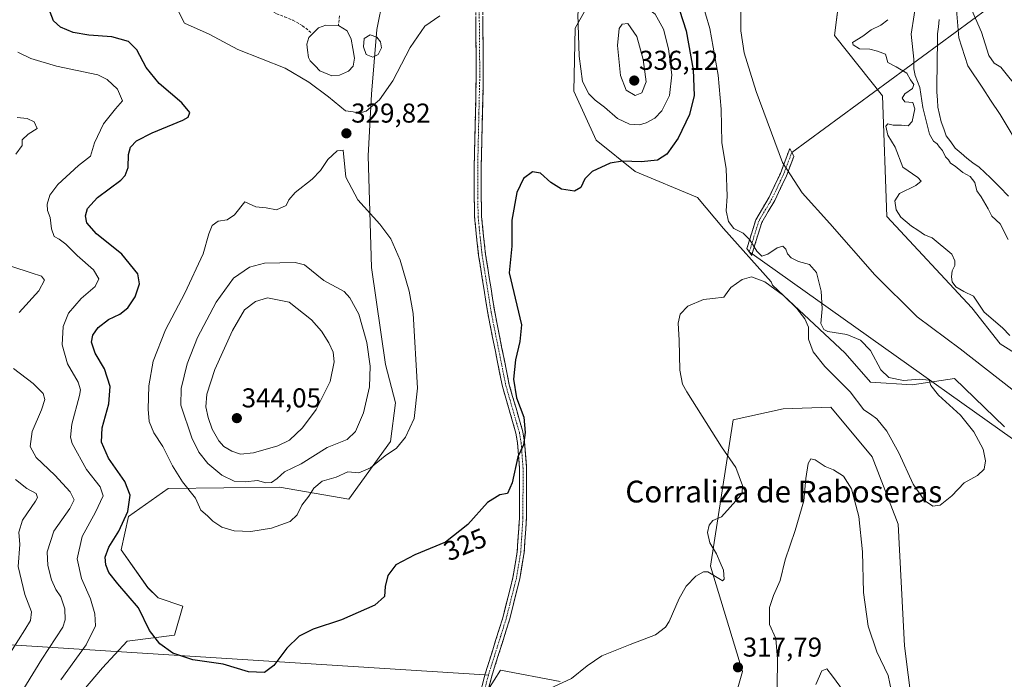
# Model space of a CAD drawing. Units: metres. Extents: x 625870 to 629361, y 4653218 to 4655593.
# Drawn here: x 628403 to 628765, y 4654201 to 4654443 of the extents above; entities that cross this region are included whole.
import ezdxf
from ezdxf.enums import TextEntityAlignment as Align

# ---------------------------------------------------------------- set-up
doc = ezdxf.new("R2010")
doc.units = ezdxf.units.M
doc.header["$MEASUREMENT"] = 0
doc.linetypes.add('TRAZO_Y_PUNTO', pattern=[1, 0.5, -0.25, 0, -0.25])
doc.linetypes.add('TRAZOSX2', pattern=[1.5, 1, -0.5])
for name, color, linetype, lineweight in [('Camino', 19, 'TRAZOSX2', 0), ('Camino Cxs', 19, 'Continuous', 0), ('Camino eje', 19, 'TRAZO_Y_PUNTO', 0), ('Carátula', 7, 'Continuous', 5), ('Corriente artificial lineal', 5, 'TRAZOSX2', 13), ('Corriente natural lineal', 142, 'Continuous', 13), ('Cultivos herbáceos CxS', 92, 'Continuous', 0), ('Curva de nivel maestra', 36, 'Continuous', 30), ('Curva de nivel normal', 36, 'Continuous', 0), ('Estanque', 2, 'Continuous', 0), ('Estanque Cxs', 2, 'Continuous', 0), ('Layer 0', 7, 'Continuous', 0), ('Matorral CxS', 135, 'Continuous', 0), ('Punto de cota en terreno', 7, 'Continuous', 0), ('Rótulo de curva de nivel directora', 19, 'Continuous', 0), ('Rótulo de punto de cota en terreno', 19, 'Continuous', 0), ('Texto cartográfico', 19, 'Continuous', 0)]:
    doc.layers.add(name, color=color, linetype=linetype, lineweight=lineweight)
doc.styles.add('Arial', font='txt', dxfattribs={"height": 0.2})

# ---------------------------------------------------------------- blocks, each defined once
blk = doc.blocks.new('*U152')
at = {"layer": 'Matorral CxS', "color": 135, "linetype": 'Continuous', "lineweight": 0}
for points in [[(628704.6305, 4654454.0255, 311.0478), (628702.6017, 4654437.6071, 311.0643), (628720.1765, 4654415.4307, 311.0606), (628721.7597, 4654371.0541, 311.0747), (628753.0827, 4654337.5167, 310.1602), (628763.4169, 4654324.3185, 311.1348), (628777.8735, 4654315.2705, 309.6898)], [(628572.9073, 4654193.4409, 320.2582), (628579.8101, 4654204.4695, 320.8017), (628601.8091, 4654200.2625, 319.7294)], [(628664.2263, 4654188.0787, 316.7078), (628668.7713, 4654203.9839, 317.6209), (628656.9863, 4654242.6675, 320.0658), (628665.2999, 4654296.3491, 318.2805), (628683.7037, 4654300.4043, 316.1585), (628701.2269, 4654301.0865, 318.509), (628716.3709, 4654282.7455, 318.9467), (628725.9351, 4654258.0257, 318.5364), (628728.3259, 4654213.3707, 317.0892), (628732.3113, 4654181.4741, 315.7652)], [(628765.0837, 4654293.8615, 318.6763), (628746.6509, 4654311.6305, 318.7024), (628731.0539, 4654309.2001, 320.2835), (628715.8257, 4654310.2017, 320.5878), (628706.4907, 4654320.9199, 321.1654), (628683.8841, 4654342.0563, 319.9996), (628679.7987, 4654345.8763, 320.0004), (628679.3619, 4654347.0897, 320.0671), (628661.8173, 4654366.6165, 320.6288), (628652.2597, 4654378.0855, 321.389), (628629.3213, 4654387.6439, 323.6252), (628614.9851, 4654399.1133, 326.3488), (628606.7597, 4654417.1111, 329.1885), (628607.3391, 4654440.2103, 330.4099), (628616.8965, 4654457.4133, 330.3215)], [(628536.8147, 4654451.3509, 331.4431), (628534.3839, 4654439.7181, 330.964), (628532.4199, 4654416.0439, 330.0211), (628531.1909, 4654393.3977, 329.3207), (628532.4201, 4654352.3735, 331.7284), (628537.5713, 4654316.7681, 331.783), (628541.2449, 4654302.6133, 331.1411), (628539.4603, 4654288.4149, 329.9507), (628524.0921, 4654267.2649, 327.6095), (628498.7253, 4654271.6759, 332.3965), (628457.7493, 4654271.1441, 328.6493), (628443.2043, 4654260.8791, 325.9253), (628440.5435, 4654248.6333, 326.2747), (628450.2773, 4654234.7351, 326.0715), (628454.0561, 4654230.9551, 326.1436), (628463.1255, 4654227.9309, 326.5123), (628460.1023, 4654217.3451, 325.7512), (628442.6725, 4654215.0899, 324.5431), (628433.6495, 4654205.2495, 324.282), (628424.5807, 4654194.6641, 324.2216)]]:
    blk.add_polyline3d(points, dxfattribs=at)
blk = doc.blocks.new('*U209')
at = {"layer": 'Curva de nivel normal', "color": 36, "linetype": 'Continuous', "lineweight": 0}
for points in [[(628402.34, 4654407.46, 315), (628405.92, 4654407.04, 315), (628408.52, 4654405.79, 315), (628409.66, 4654403.38, 315), (628406.34, 4654401.3, 315), (628404.08, 4654399.24, 315), (628404.08, 4654397.14, 315), (628401.86, 4654393.96, 315)], [(628400.34, 4654352.74, 315), (628407.38, 4654350.33, 315), (628411.26, 4654349.18, 315), (628412.29, 4654347.7, 315), (628410.23, 4654343.78, 315), (628403, 4654335.81, 315)], [(628400.94, 4654315.29, 315), (628408.2, 4654309.72, 315), (628411.82, 4654306, 315), (628412.44, 4654303.88, 315), (628411.21, 4654300.09, 315), (628407.85, 4654292.07, 315), (628407.06, 4654286.56, 315), (628409.26, 4654282.52, 315), (628416.18, 4654276.1, 315), (628421.75, 4654269.98, 315), (628423.26, 4654267.04, 315), (628421.58, 4654263.84, 315), (628415.72, 4654255.54, 315), (628413.3, 4654247.87, 315), (628413.54, 4654242.87, 315), (628414.94, 4654237.65, 315), (628416.52, 4654234.09, 315), (628418.28, 4654231.34, 315), (628419.76, 4654226.96, 315), (628419.91, 4654222.89, 315), (628419.01, 4654220.2, 315), (628411.3, 4654208.43, 315), (628402.47, 4654193.94, 315)], [(628681.53, 4654198.28, 315), (628681.64, 4654208.48, 315), (628680.97, 4654216.02, 315), (628678.7, 4654221.2, 315), (628678.69, 4654227.46, 315), (628680.15, 4654231.85, 315), (628682.62, 4654237.41, 315), (628684.43, 4654244.94, 315), (628688.17, 4654255.72, 315), (628691.25, 4654266.63, 315), (628692.01, 4654274.88, 315), (628692.91, 4654280.39, 315), (628693.84, 4654282.11, 315), (628695.43, 4654281.68, 315), (628699.2, 4654279.26, 315), (628702.25, 4654277.99, 315), (628705.94, 4654275.73, 315), (628708.82, 4654271.05, 315), (628711.56, 4654260.92, 315), (628712.84, 4654247.89, 315), (628713.26, 4654232.98, 315), (628714.91, 4654220.64, 315), (628718.12, 4654211.18, 315), (628722.23, 4654202.52, 315), (628724.15, 4654193.7, 315)], [(628772.72, 4654303.78, 315), (628748.69, 4654322.42, 315), (628732.94, 4654334.23, 315), (628717.35, 4654349.64, 315), (628700.84, 4654368.47, 315), (628690.66, 4654379.8, 315), (628683.51, 4654390.92, 315), (628673.8, 4654417.03, 315), (628669.37, 4654431.21, 315), (628668.1, 4654439.22, 315), (628668.2, 4654452.89, 315)]]:
    blk.add_polyline3d(points, dxfattribs=at)
blk = doc.blocks.new('*U210')
at = {"layer": 'Curva de nivel normal', "color": 36, "linetype": 'Continuous', "lineweight": 0}
for points in [[(628653.64, 4654451.07, 320), (628656.76, 4654440.08, 320), (628659.88, 4654423.02, 320), (628660.92, 4654410.56, 320), (628661.15, 4654398.22, 320), (628662.8, 4654388.55, 320), (628663.09, 4654378.55, 320), (628662.77, 4654373.16, 320), (628663.57, 4654369.2, 320), (628665.61, 4654366.68, 320), (628669.07, 4654364.9, 320), (628671.5, 4654362.56, 320), (628673.98, 4654358.29, 320), (628675.87, 4654356.48, 320), (628678.14, 4654357.18, 320), (628681.48, 4654359.56, 320), (628683.64, 4654360.19, 320), (628684.66, 4654359.1, 320), (628685.27, 4654357.32, 320), (628686.64, 4654355.84, 320), (628689.38, 4654354.52, 320), (628693.38, 4654353.42, 320), (628696.01, 4654350.46, 320), (628697.72, 4654343.6, 320), (628698.07, 4654337.22, 320), (628697.54, 4654331.76, 320), (628698.7, 4654329.51, 320), (628700.16, 4654328.85, 320), (628707.1, 4654327.74, 320), (628712.1, 4654325.65, 320), (628715.84, 4654321.91, 320), (628719.62, 4654314.8, 320), (628722.52, 4654311.93, 320), (628727.87, 4654310.88, 320), (628733.77, 4654311.31, 320), (628737.41, 4654310.91, 320), (628738.02, 4654309.02, 320), (628740.74, 4654305.46, 320), (628748.81, 4654298.06, 320), (628753.82, 4654291.96, 320), (628757.14, 4654285.64, 320), (628758.1, 4654281.32, 320), (628757.56, 4654278.22, 320), (628755.15, 4654275.97, 320), (628750.15, 4654273.24, 320), (628745.68, 4654268.5, 320), (628741.44, 4654265, 320), (628738.75, 4654264.64, 320), (628735.67, 4654266.72, 320), (628731.51, 4654272.74, 320), (628726.25, 4654284.21, 320), (628721.84, 4654292.18, 320), (628718.14, 4654296.77, 320), (628715.78, 4654298.52, 320), (628713.36, 4654300.12, 320), (628708.38, 4654306.65, 320), (628699.01, 4654315.99, 320), (628694.72, 4654321.33, 320), (628693.03, 4654325.97, 320), (628693.03, 4654330.42, 320), (628691.69, 4654333.49, 320), (628688.74, 4654337.32, 320), (628683.85, 4654342.05, 320), (628677.03, 4654347.1, 320), (628672.12, 4654348.86, 320), (628668.59, 4654347.89, 320), (628664.53, 4654344.96, 320), (628663.09, 4654343.11, 320), (628661.92, 4654341.48, 320), (628657.92, 4654340.91, 320), (628654.42, 4654340.63, 320), (628648.7, 4654338.17, 320), (628645.86, 4654335.22, 320), (628645.12, 4654331.9, 320), (628645.51, 4654325.63, 320), (628645.77, 4654314.66, 320), (628646.78, 4654309.43, 320), (628648.27, 4654306.68, 320), (628661.02, 4654286.42, 320), (628666.28, 4654278.93, 320), (628668.83, 4654272.21, 320), (628668.64, 4654269.5, 320), (628667.48, 4654267.81, 320), (628661, 4654260.75, 320), (628657.89, 4654259.45, 320), (628656.48, 4654257.68, 320), (628655.96, 4654254.96, 320), (628656.72, 4654251.16, 320), (628659.16, 4654247.15, 320), (628660.59, 4654243.98, 320), (628661.85, 4654241.2, 320), (628661.98, 4654237.87, 320), (628661.42, 4654237.27, 320), (628660.63, 4654237.76, 320), (628656.04, 4654240.59, 320), (628654.46, 4654240.59, 320), (628651.64, 4654238.98, 320), (628648.09, 4654235.34, 320), (628645.48, 4654230.77, 320), (628641.87, 4654222.34, 320), (628640.49, 4654220.21, 320), (628636.82, 4654217.37, 320), (628627.47, 4654213.9, 320), (628617.13, 4654209.64, 320), (628611.68, 4654206.02, 320), (628605.89, 4654201.4, 320), (628596.16, 4654196.87, 320)], [(628418.28, 4654200.94, 320), (628427.65, 4654213.8, 320), (628431.13, 4654220.7, 320), (628430.82, 4654225.1, 320), (628429.26, 4654230.68, 320), (628425.95, 4654238.09, 320), (628424.33, 4654245.31, 320), (628426.21, 4654253.55, 320), (628431.13, 4654262.52, 320), (628433.86, 4654268.52, 320), (628432.83, 4654271.82, 320), (628427.75, 4654278.18, 320), (628422.54, 4654287.64, 320), (628421.88, 4654290, 320), (628422.39, 4654294.84, 320), (628425.18, 4654305.32, 320), (628425.55, 4654307.42, 320), (628424.73, 4654310.24, 320), (628420.84, 4654316.97, 320), (628418.77, 4654323.91, 320), (628419.14, 4654330.64, 320), (628421.11, 4654335.55, 320), (628425.84, 4654340.97, 320), (628430.92, 4654345.38, 320), (628432.32, 4654348.18, 320), (628430.38, 4654351.44, 320), (628424.39, 4654356.69, 320), (628420.11, 4654360.92, 320), (628417.78, 4654362.76, 320), (628415.94, 4654363.74, 320), (628414.9, 4654366.57, 320), (628414.36, 4654370.72, 320), (628413.43, 4654373.22, 320), (628413.37, 4654375.55, 320), (628414.34, 4654378.96, 320), (628417.19, 4654382.84, 320), (628424.78, 4654389.79, 320), (628429.19, 4654393.22, 320), (628430.75, 4654398.12, 320), (628434.02, 4654405.09, 320), (628438.45, 4654410.59, 320), (628441, 4654413.62, 320), (628439.19, 4654417.87, 320), (628435.34, 4654421.45, 320), (628431.88, 4654423.06, 320), (628416.71, 4654426.35, 320), (628407.27, 4654429.12, 320), (628402.54, 4654431.42, 320)]]:
    blk.add_polyline3d(points, dxfattribs=at)
blk = doc.blocks.new('*U212')
at = {"layer": 'Curva de nivel normal', "color": 36, "linetype": 'Continuous', "lineweight": 0}
for points in [[(628770.65, 4654417.21, 310), (628763.66, 4654425.96, 310), (628761.22, 4654427.35, 310), (628759.3, 4654430.18, 310), (628756.54, 4654438.74, 310), (628752.22, 4654448.79, 310)], [(628722.13, 4654443.37, 310), (628719.57, 4654441.34, 310), (628716.09, 4654439.68, 310), (628712.93, 4654437.34, 310), (628709.24, 4654435.03, 310), (628709.45, 4654434.14, 310), (628711.76, 4654432.71, 310), (628715.54, 4654432.49, 310), (628718.42, 4654431.78, 310), (628721.29, 4654430.71, 310), (628722.2, 4654427.62, 310), (628725.28, 4654426.08, 310), (628729.11, 4654423.67, 310), (628730.52, 4654421.32, 310), (628731.7, 4654419.55, 310), (628731.18, 4654418.11, 310), (628728.38, 4654416.12, 310), (628727.42, 4654414.53, 310), (628728.42, 4654413.16, 310), (628731.41, 4654412.99, 310), (628732.06, 4654410.61, 310), (628731.11, 4654406.02, 310), (628729.63, 4654404.33, 310), (628727.19, 4654404.58, 310), (628724.11, 4654404.57, 310), (628722.19, 4654405.12, 310), (628721.46, 4654404.2, 310), (628722.2, 4654400.94, 310), (628724.85, 4654396.59, 310), (628727.7, 4654389.22, 310), (628733.24, 4654385.39, 310), (628734.4, 4654384, 310), (628732.49, 4654382.46, 310), (628726.45, 4654379.5, 310), (628724.71, 4654376.89, 310), (628725.26, 4654373.55, 310), (628727, 4654370.82, 310), (628730.84, 4654367.48, 310), (628733.2, 4654366.04, 310), (628735.68, 4654364.32, 310), (628738.41, 4654363.21, 310), (628745.62, 4654357.25, 310), (628746.83, 4654354.76, 310), (628746.74, 4654353.09, 310), (628745.8, 4654351.16, 310), (628745.53, 4654348.97, 310), (628745.83, 4654347.06, 310), (628747.14, 4654345.2, 310), (628750.03, 4654343.55, 310), (628753.59, 4654341.82, 310), (628757.5, 4654335.88, 310), (628764.33, 4654330.12, 310), (628766.93, 4654327.33, 310)], [(628705.91, 4654196.72, 310), (628701.83, 4654202.24, 310), (628699.81, 4654204.87, 310), (628697.89, 4654204.22, 310), (628695.7, 4654199.2, 310)], [(628393.31, 4654200.87, 310), (628405.1, 4654219.2, 310), (628407.13, 4654222.71, 310), (628407.54, 4654225.87, 310), (628405.07, 4654232.2, 310), (628402.71, 4654242.53, 310), (628403.33, 4654250.54, 310), (628402.86, 4654255.11, 310), (628404.27, 4654259.58, 310), (628409.04, 4654266.48, 310), (628409.76, 4654267.89, 310), (628409.26, 4654269.32, 310), (628405.79, 4654271.13, 310), (628401.72, 4654274.47, 310)]]:
    blk.add_polyline3d(points, dxfattribs=at)
blk = doc.blocks.new('*U218')
at = {"layer": 'Curva de nivel normal', "color": 36, "linetype": 'Continuous', "lineweight": 0}
for points in [[(628766.43, 4654362.64, 305), (628763.44, 4654368.39, 305), (628760.37, 4654371.18, 305), (628758.98, 4654373.89, 305), (628756.44, 4654378.36, 305), (628754.86, 4654380.54, 305), (628754.16, 4654383.56, 305), (628752.44, 4654385.77, 305), (628749.75, 4654387.21, 305), (628746.9, 4654389.56, 305), (628745.24, 4654390.64, 305), (628744.44, 4654391.84, 305), (628743.3, 4654393.03, 305), (628742.3, 4654395.37, 305), (628741.18, 4654396.58, 305), (628740.34, 4654397.74, 305), (628738.99, 4654398.72, 305), (628737.53, 4654401.26, 305), (628735.07, 4654411.07, 305), (628733.96, 4654418.42, 305), (628732.2, 4654422.91, 305), (628731.74, 4654425.31, 305), (628731.78, 4654428.87, 305), (628730.78, 4654438.08, 305), (628732.99, 4654452.34, 305)], [(628747.4, 4654447.02, 305), (628748.22, 4654436.66, 305), (628751.52, 4654426.43, 305), (628757.08, 4654418.21, 305), (628759.84, 4654413.83, 305), (628763.38, 4654408.57, 305), (628771.64, 4654394.79, 305)]]:
    blk.add_polyline3d(points, dxfattribs=at)
blk = doc.blocks.new('*U225')
at = {"layer": 'Curva de nivel maestra', "color": 36, "linetype": 'Continuous', "lineweight": 30}
blk.add_polyline3d([(628645.58, 4654446.85, 325), (628648.08, 4654439.28, 325), (628650.63, 4654424.91, 325), (628651, 4654415.56, 325), (628649.34, 4654408.56, 325), (628645.1, 4654399.89, 325), (628640.95, 4654393.96, 325), (628637.58, 4654391.8, 325), (628631.54, 4654391.1, 325), (628624.7, 4654391.37, 325), (628620.14, 4654390.61, 325), (628613.58, 4654387.55, 325), (628610.86, 4654384.89, 325), (628609.37, 4654381.69, 325), (628607.07, 4654380.36, 325), (628602.24, 4654381.11, 325), (628598.31, 4654383.57, 325), (628594.56, 4654387, 325), (628591.59, 4654387.48, 325), (628588.32, 4654385.02, 325), (628585.86, 4654379.89, 325), (628584, 4654369.71, 325), (628583.99, 4654360.18, 325), (628582.99, 4654350.38, 325), (628585.9, 4654338.56, 325), (628587.52, 4654331.26, 325), (628586.96, 4654325.1, 325), (628585.32, 4654318.38, 325), (628584.7, 4654311.33, 325), (628585.76, 4654304.51, 325), (628588.49, 4654297.32, 325), (628588.94, 4654291.74, 325), (628588.3, 4654287.21, 325), (628586.26, 4654282.77, 325), (628584.12, 4654273.29, 325), (628582.43, 4654269.35, 325), (628579.62, 4654268.9, 325), (628575.1, 4654265.97, 325), (628567.84, 4654257.9, 325), (628559.61, 4654251.42, 325), (628548.34, 4654246.75, 325), (628541.46, 4654243.09, 325), (628538.5, 4654239.2, 325), (628537.54, 4654235.2, 325), (628537.2, 4654231.53, 325), (628533.72, 4654228.37, 325), (628521.5, 4654222.9, 325), (628511, 4654219.48, 325), (628505.91, 4654216.9, 325), (628501.38, 4654212.53, 325), (628496.63, 4654206.2, 325), (628493.17, 4654203.53, 325), (628487.25, 4654203.87, 325), (628478, 4654206.66, 325), (628466.8, 4654208.25, 325), (628459.46, 4654210.67, 325), (628454.69, 4654214.11, 325), (628450.94, 4654218.98, 325), (628446.85, 4654227.39, 325), (628439.29, 4654236.19, 325), (628435.97, 4654240.36, 325), (628434.86, 4654243.17, 325), (628434.63, 4654245.95, 325), (628436, 4654249.65, 325), (628439.67, 4654255.55, 325), (628442.94, 4654262.67, 325), (628443.79, 4654268.7, 325), (628441.84, 4654273.71, 325), (628435.88, 4654282.27, 325), (628433.22, 4654288.14, 325), (628433.48, 4654293.45, 325), (628436.01, 4654302.25, 325), (628436.51, 4654308.66, 325), (628434.33, 4654315.07, 325), (628430.9, 4654320.88, 325), (628429.64, 4654324.88, 325), (628430.06, 4654327.43, 325), (628432.11, 4654330.35, 325), (628435.86, 4654333.22, 325), (628439.96, 4654335.26, 325), (628442.9, 4654337.58, 325), (628445.59, 4654341.6, 325), (628447.27, 4654346.4, 325), (628446.59, 4654350.03, 325), (628440.77, 4654357.26, 325), (628431.41, 4654364.73, 325), (628427.85, 4654368.77, 325), (628427.34, 4654371.29, 325), (628428.08, 4654373.99, 325), (628431.77, 4654378, 325), (628440.33, 4654384.47, 325), (628441.97, 4654386.19, 325), (628443.05, 4654389.1, 325), (628443.15, 4654393.8, 325), (628443.98, 4654396.51, 325), (628446.14, 4654398.82, 325), (628451.88, 4654401.78, 325), (628463.19, 4654406.42, 325), (628465.1, 4654407.58, 325), (628465.76, 4654409.3, 325), (628462.81, 4654412.88, 325), (628454.5, 4654419.95, 325), (628449.74, 4654425.86, 325), (628446.22, 4654432.34, 325), (628443.16, 4654435.32, 325), (628437.12, 4654437.1, 325), (628428.64, 4654437.69, 325), (628422.88, 4654438.61, 325), (628418.24, 4654440.57, 325), (628415.58, 4654442.93, 325), (628414.47, 4654446.12, 325)], dxfattribs=at)
blk = doc.blocks.new('5PATER')
at = {"layer": 'Carátula', "linetype": 'Continuous', "lineweight": 5}
h = blk.add_hatch(color=250, dxfattribs=at)
edge = h.paths.add_edge_path()
edge.add_ellipse((0, 0.01), major_axis=(-1.33, -1.34), ratio=0.999422, start_angle=0, end_angle=360)

msp = doc.modelspace()

# ---------------------------------------------------------------- linework, layer by layer
at = {"layer": 'Camino', "color": 19, "linetype": 'TRAZOSX2', "lineweight": 0}
for points in [[(628574.14, 4654202.76), (628580.69, 4654223.62), (628584.42, 4654238.46), (628586, 4654247.92), (628586.83, 4654260.53), (628586.85, 4654278.72), (628586.15, 4654287.93), (628585.54, 4654291.43), (628580.57, 4654308.65), (628575.19, 4654335.57), (628571.83, 4654356.78), (628571.08, 4654363.57), (628570.36, 4654370.91), (628570.22, 4654377.97), (628570.2, 4654389.35), (628570.63, 4654408.79), (628570.97, 4654422.57), (628570.75, 4654447.67)], [(628573.33, 4654447.62), (628573.55, 4654422.55), (628573.21, 4654408.73), (628572.78, 4654389.33), (628572.8, 4654378), (628572.94, 4654371.06), (628573.64, 4654363.84), (628574.39, 4654357.13), (628577.73, 4654336.03), (628583.08, 4654309.26), (628588.06, 4654292.01), (628588.72, 4654288.24), (628589.43, 4654278.82), (628589.41, 4654260.44), (628588.57, 4654247.63), (628586.95, 4654237.94), (628583.17, 4654222.91), (628576.66, 4654202.25), (628573.5, 4654190.02)], [(628671.27, 4654358.06), (628670.39, 4654359.3), (628673.61, 4654369.81), (628678.52, 4654378.14), (628682.71, 4654386.93), (628686.14, 4654396), (628686.89, 4654394.58)], [(628686.89, 4654394.58), (628687.63, 4654393.15), (628684.92, 4654385.99), (628680.64, 4654377.01), (628675.82, 4654368.83), (628672.31, 4654357.36)], [(628672.14, 4654356.81), (628671.27, 4654358.06)], [(628672.31, 4654357.36), (628672.14, 4654356.81)], [(628570.98, 4654190.62), (628574.14, 4654202.76)]]:
    msp.add_lwpolyline(points, dxfattribs=at)
at = {"layer": 'Camino Cxs', "color": 19, "linetype": 'Continuous', "lineweight": 0}
for points in [[(628573.09, 4654198.71, 320.93), (628574.14, 4654202.76, 321.23), (628575.45, 4654206.93, 321.43), (628576.76, 4654211.1, 321.56), (628578.07, 4654215.28, 321.81), (628579.38, 4654219.45, 322.05), (628580.69, 4654223.62, 322.17), (628581.62, 4654227.33, 322.28), (628582.56, 4654231.04, 322.57), (628583.49, 4654234.75, 322.83), (628584.42, 4654238.46, 322.99), (628585.21, 4654243.19, 323.27), (628586, 4654247.92, 323.37), (628586.28, 4654252.12, 323.53), (628586.55, 4654256.33, 323.7), (628586.83, 4654260.53, 323.86), (628586.84, 4654265.08, 324.05), (628586.84, 4654269.63, 324.25), (628586.85, 4654274.17, 324.49), (628586.85, 4654278.72, 324.7), (628586.5, 4654283.33, 324.9), (628586.15, 4654287.93, 325.15), (628585.54, 4654291.43, 325.31), (628584.3, 4654295.74, 325.4), (628583.06, 4654300.04, 325.37), (628581.81, 4654304.35, 325.39), (628580.57, 4654308.65, 325.57), (628579.67, 4654313.14, 325.69), (628578.78, 4654317.62, 325.85), (628577.88, 4654322.11, 325.96), (628576.98, 4654326.6, 325.98), (628576.09, 4654331.08, 326.13), (628575.19, 4654335.57, 326.29), (628574.52, 4654339.81, 326.3), (628573.85, 4654344.05, 326.24), (628573.17, 4654348.3, 326.12), (628572.5, 4654352.54, 326.02), (628571.83, 4654356.78, 325.94), (628571.46, 4654360.18, 325.88), (628571.08, 4654363.57, 325.89), (628570.72, 4654367.24, 325.96), (628570.36, 4654370.91, 326.04), (628570.29, 4654374.44, 326.08), (628570.22, 4654377.97, 326.17), (628570.21, 4654381.76, 326.25), (628570.21, 4654385.56, 326.33), (628570.2, 4654389.35, 326.42), (628570.31, 4654394.21, 326.49), (628570.42, 4654399.07, 326.59), (628570.52, 4654403.93, 326.71), (628570.63, 4654408.79, 326.87), (628570.74, 4654413.38, 327.05), (628570.86, 4654417.98, 327.27), (628570.97, 4654422.57, 327.58), (628570.93, 4654426.75, 327.88), (628570.9, 4654430.94, 328.21), (628570.86, 4654435.12, 328.54), (628570.82, 4654439.3, 328.82), (628570.79, 4654443.49, 329.07)], [(628573.37, 4654443.44, 328.76), (628573.4, 4654439.26, 328.52), (628573.44, 4654435.09, 328.27), (628573.48, 4654430.91, 327.98), (628573.51, 4654426.73, 327.68), (628573.55, 4654422.55, 327.39), (628573.44, 4654417.94, 327.09), (628573.32, 4654413.34, 326.85), (628573.21, 4654408.73, 326.64), (628573.1, 4654403.88, 326.49), (628573, 4654399.03, 326.36), (628572.89, 4654394.18, 326.25), (628572.78, 4654389.33, 326.15), (628572.79, 4654385.55, 326.06), (628572.79, 4654381.78, 325.97), (628572.8, 4654378, 325.89), (628572.87, 4654374.53, 325.8), (628572.94, 4654371.06, 325.74), (628573.29, 4654367.45, 325.68), (628573.64, 4654363.84, 325.65), (628574.02, 4654360.49, 325.62), (628574.39, 4654357.13, 325.6), (628575.06, 4654352.91, 325.62), (628575.73, 4654348.69, 325.75), (628576.39, 4654344.47, 325.92), (628577.06, 4654340.25, 325.96), (628577.73, 4654336.03, 325.95), (628578.62, 4654331.57, 325.89), (628579.51, 4654327.11, 325.84), (628580.41, 4654322.65, 325.87), (628581.3, 4654318.18, 325.61), (628582.19, 4654313.72, 325.4), (628583.08, 4654309.26, 325.21), (628584.33, 4654304.95, 325.01), (628585.57, 4654300.64, 325.07), (628586.82, 4654296.32, 325.17), (628588.06, 4654292.01, 325.02), (628588.72, 4654288.24, 324.83), (628589.08, 4654283.53, 324.61), (628589.43, 4654278.82, 324.39), (628589.43, 4654274.23, 324.19), (628589.42, 4654269.63, 323.99), (628589.42, 4654265.04, 323.83), (628589.41, 4654260.44, 323.66), (628589.13, 4654256.17, 323.52), (628588.85, 4654251.9, 323.37), (628588.57, 4654247.63, 323.2), (628587.76, 4654242.79, 323.05), (628586.95, 4654237.94, 322.88), (628586.01, 4654234.18, 322.76), (628585.06, 4654230.43, 322.57), (628584.12, 4654226.67, 322.35), (628583.17, 4654222.91, 322.16), (628581.87, 4654218.78, 321.95), (628580.57, 4654214.65, 321.72), (628579.26, 4654210.51, 321.46), (628577.96, 4654206.38, 321.25), (628576.66, 4654202.25, 321.06), (628575.61, 4654198.17, 320.75)]]:
    msp.add_polyline3d(points, dxfattribs=at)
msp.add_polyline3d([(628672.31, 4654357.36, 320.12), (628672.14, 4654356.81, 320.13), (628670.39, 4654359.3, 320.18), (628671.46, 4654362.8, 319.89), (628672.54, 4654366.3, 319.21), (628673.61, 4654369.81, 318.56), (628676.07, 4654373.97, 317.78), (628678.52, 4654378.14, 317.05), (628680.62, 4654382.54, 316.33), (628682.71, 4654386.93, 315.5), (628684.43, 4654391.47, 314.73), (628686.14, 4654396, 313.9), (628687.63, 4654393.15, 313.87), (628686.28, 4654389.57, 314.65), (628684.92, 4654385.99, 315.27), (628682.78, 4654381.5, 316.12), (628680.64, 4654377.01, 317.09), (628678.23, 4654372.92, 317.87), (628675.82, 4654368.83, 318.62), (628674.65, 4654365.01, 319.33), (628673.48, 4654361.18, 319.85), (628672.31, 4654357.36, 320.12)], close=True, dxfattribs=at)
at = {"layer": 'Camino eje', "color": 19, "linetype": 'TRAZO_Y_PUNTO', "lineweight": 0}
for points in [[(628572.04, 4654447.65), (628572.26, 4654422.56), (628571.92, 4654408.76), (628571.49, 4654389.34), (628571.51, 4654377.99), (628571.65, 4654370.99), (628572.01, 4654367.32), (628572.36, 4654363.71), (628572.74, 4654360.35), (628573.11, 4654356.96), (628576.46, 4654335.8), (628581.83, 4654308.96), (628586.8, 4654291.72), (628587.44, 4654288.09), (628587.79, 4654283.38), (628588.14, 4654278.77), (628588.12, 4654260.49), (628587.29, 4654247.78), (628585.69, 4654238.2), (628581.93, 4654223.27), (628575.42, 4654202.61)], [(628686.89, 4654394.58), (628683.82, 4654386.46), (628679.58, 4654377.57), (628674.72, 4654369.32), (628671.27, 4654358.06)], [(628575.42, 4654202.61), (628573.82, 4654196.44)]]:
    msp.add_lwpolyline(points, dxfattribs=at)
at = {"layer": 'Corriente artificial lineal', "color": 5, "linetype": 'TRAZOSX2', "lineweight": 13}
for points in [[(628485.13, 4654490.6, 341.78), (628484.1, 4654487.88, 341.65), (628483.07, 4654485.16, 341.42), (628481.84, 4654480.49, 340.6), (628481.29, 4654477.77, 340.04), (628480.73, 4654475.04, 339.54), (628480.54, 4654472.43, 339.18), (628480.35, 4654469.82, 338.86), (628480.77, 4654465.62, 338.33), (628481.83, 4654462.19, 338.14), (628483.51, 4654457.97, 337.84), (628485.45, 4654454.63, 337.18), (628489.09, 4654451.33, 336.87), (628493.07, 4654448.36, 335.93), (628495.35, 4654446.96, 335.66), (628497.63, 4654445.55, 335.32), (628500.6, 4654444.37, 334.73), (628503.56, 4654443.19, 334.07), (628507.12, 4654441.16, 333.28), (628510.78, 4654438.21, 331.71)], [(628520.71, 4654444.8, 332.4), (628520.33, 4654441.18, 331.79)]]:
    msp.add_polyline3d(points, dxfattribs=at)
at = {"layer": 'Corriente natural lineal', "color": 142, "linetype": 'Continuous', "lineweight": 13}
msp.add_polyline3d([(628741.08, 4654443.48, 301.22), (628740.76, 4654440.8, 301.15), (628740.43, 4654438.12, 301.08), (628740.38, 4654433.84, 301), (628740.33, 4654429.57, 300.87), (628740.28, 4654425.29, 300.76), (628740.23, 4654421.02, 300.69), (628740.18, 4654416.74, 300.65), (628740.36, 4654413.99, 300.64), (628740.54, 4654411.24, 300.65), (628741.14, 4654408.55, 300.67), (628741.74, 4654405.86, 300.68), (628742.68, 4654403.3, 300.78), (628743.62, 4654400.73, 300.8), (628745.27, 4654398.47, 300.89), (628746.91, 4654396.2, 300.78), (628749.05, 4654394.33, 300.68), (628751.18, 4654392.45, 300.68), (628753.44, 4654390.8, 300.7), (628755.7, 4654389.14, 300.61), (628757.79, 4654387.22, 300.54), (628759.87, 4654385.3, 300.48), (628763.16, 4654381.92, 300.43), (628766.45, 4654378.54, 300)], dxfattribs=at)
at = {"layer": 'Cultivos herbáceos CxS', "color": 92, "linetype": 'Continuous', "lineweight": 0}
for points in [[(628616.9, 4654457.41, 330.32), (628607.34, 4654440.21, 330.41), (628606.76, 4654417.11, 329.19), (628614.99, 4654399.11, 326.35), (628629.32, 4654387.64, 323.63), (628652.26, 4654378.09, 321.39), (628661.82, 4654366.62, 320.63), (628679.36, 4654347.09, 320.07), (628679.8, 4654345.88, 320), (628683.88, 4654342.06, 320), (628706.49, 4654320.92, 321.17), (628715.83, 4654310.2, 320.59), (628731.05, 4654309.2, 320.28), (628746.65, 4654311.63, 318.7), (628765.08, 4654293.86, 318.68)], [(628765.08, 4654293.86, 318.68), (628746.65, 4654311.63, 318.7), (628731.05, 4654309.2, 320.28), (628715.83, 4654310.2, 320.59), (628706.49, 4654320.92, 321.17), (628683.88, 4654342.06, 320), (628679.8, 4654345.88, 320), (628679.36, 4654347.09, 320.07), (628661.82, 4654366.62, 320.63), (628652.26, 4654378.09, 321.39), (628629.32, 4654387.64, 323.63), (628614.99, 4654399.11, 326.35), (628606.76, 4654417.11, 329.19), (628607.34, 4654440.21, 330.41), (628616.9, 4654457.41, 330.32)], [(628424.58, 4654194.66, 324.22), (628433.65, 4654205.25, 324.28), (628442.67, 4654215.09, 324.54), (628460.1, 4654217.35, 325.75), (628463.13, 4654227.93, 326.51), (628454.06, 4654230.96, 326.14), (628450.28, 4654234.74, 326.07), (628440.54, 4654248.63, 326.27), (628443.2, 4654260.88, 325.93), (628457.75, 4654271.14, 328.65), (628498.73, 4654271.68, 332.4), (628524.09, 4654267.26, 327.61), (628539.46, 4654288.41, 329.95), (628541.24, 4654302.61, 331.14), (628537.57, 4654316.77, 331.78), (628532.42, 4654352.37, 331.73), (628531.19, 4654393.4, 329.32), (628532.42, 4654416.04, 330.02), (628534.38, 4654439.72, 330.96), (628536.81, 4654451.35, 331.44)], [(628536.81, 4654451.35, 331.44), (628534.38, 4654439.72, 330.96), (628532.42, 4654416.04, 330.02), (628531.19, 4654393.4, 329.32), (628532.42, 4654352.37, 331.73), (628537.57, 4654316.77, 331.78), (628541.24, 4654302.61, 331.14), (628539.46, 4654288.41, 329.95), (628524.09, 4654267.26, 327.61), (628498.73, 4654271.68, 332.4), (628457.75, 4654271.14, 328.65), (628443.2, 4654260.88, 325.93), (628440.54, 4654248.63, 326.27), (628450.28, 4654234.74, 326.07), (628454.06, 4654230.96, 326.14), (628463.13, 4654227.93, 326.51), (628460.1, 4654217.35, 325.75), (628442.67, 4654215.09, 324.54), (628433.65, 4654205.25, 324.28), (628424.58, 4654194.66, 324.22)], [(628732.31, 4654181.47, 315.77), (628728.33, 4654213.37, 317.09), (628725.94, 4654258.03, 318.54), (628716.37, 4654282.75, 318.95), (628701.23, 4654301.09, 318.51), (628683.7, 4654300.4, 316.16), (628665.3, 4654296.35, 318.28), (628656.99, 4654242.67, 320.07), (628668.77, 4654203.98, 317.62), (628664.23, 4654188.08, 316.71)], [(628664.23, 4654188.08, 316.71), (628668.77, 4654203.98, 317.62), (628656.99, 4654242.67, 320.07), (628665.3, 4654296.35, 318.28), (628683.7, 4654300.4, 316.16), (628701.23, 4654301.09, 318.51), (628716.37, 4654282.75, 318.95), (628725.94, 4654258.03, 318.54), (628728.33, 4654213.37, 317.09), (628732.31, 4654181.47, 315.77)], [(628601.81, 4654200.26, 319.73), (628579.81, 4654204.47, 320.8), (628572.91, 4654193.44, 320.26)], [(628572.91, 4654193.44, 320.26), (628579.81, 4654204.47, 320.8), (628601.81, 4654200.26, 319.73)]]:
    msp.add_polyline3d(points, dxfattribs=at)
at = {"layer": 'Curva de nivel normal', "color": 36, "linetype": 'Continuous', "lineweight": 0}
for points in [[(628630.88, 4654404.74, 330), (628633.4, 4654405.45, 330), (628636.52, 4654407.22, 330), (628639.19, 4654409.9, 330), (628641.96, 4654415.46, 330), (628642.8, 4654423.16, 330), (628641.58, 4654432.62, 330), (628639.76, 4654439.87, 330), (628636.66, 4654445.42, 330), (628630.45, 4654450.01, 330), (628623.81, 4654453.24, 330), (628616.4, 4654456.98, 330), (628613.18, 4654456.84, 330), (628610.08, 4654453.9, 330), (628608.33, 4654445.34, 330), (628608.71, 4654429.95, 330), (628610.04, 4654420.69, 330), (628612.28, 4654416.18, 330), (628614.62, 4654413.8, 330), (628618.11, 4654411.24, 330), (628622.9, 4654407.08, 330), (628627.27, 4654405.02, 330), (628630.88, 4654404.74, 330)], [(628557.62, 4654444.76, 330), (628552.01, 4654440.94, 330), (628546.66, 4654433.16, 330), (628540.25, 4654420.9, 330), (628535.43, 4654413.98, 330), (628530.46, 4654409.8, 330), (628527.79, 4654409.01, 330), (628525.79, 4654409.58, 330), (628522.95, 4654409.84, 330), (628516.65, 4654414.98, 330), (628509.44, 4654420.39, 330), (628500.81, 4654425.59, 330), (628483.35, 4654432.44, 330), (628472.84, 4654438.02, 330), (628463.78, 4654442.12, 330), (628460.46, 4654448.57, 330)], [(628629.29, 4654415.55, 335), (628631.79, 4654416.51, 335), (628633.42, 4654420.56, 335), (628632.31, 4654428.69, 335), (628629.98, 4654437.23, 335), (628626.7, 4654441.97, 335), (628624.62, 4654441.72, 335), (628623.44, 4654440.09, 335), (628622.86, 4654433.84, 335), (628623.92, 4654422.88, 335), (628626.02, 4654417.44, 335), (628629.29, 4654415.55, 335)], [(628488.12, 4654255.33, 330), (628495.76, 4654256.56, 330), (628502.58, 4654259.05, 330), (628505.14, 4654261.54, 330), (628506.86, 4654265.07, 330), (628509.45, 4654268.31, 330), (628511.26, 4654271.23, 330), (628514.32, 4654273.82, 330), (628519.46, 4654275.36, 330), (628523.79, 4654277.25, 330), (628527.79, 4654276.98, 330), (628532.12, 4654278.71, 330), (628537.46, 4654283.21, 330), (628541.64, 4654286, 330), (628544.96, 4654289.96, 330), (628548.13, 4654296.87, 330), (628549.36, 4654307.99, 330), (628547.79, 4654335.44, 330), (628546.34, 4654343.59, 330), (628543, 4654355.03, 330), (628539.59, 4654362.89, 330), (628535.54, 4654368.31, 330), (628527.44, 4654377.24, 330), (628522.99, 4654385.48, 330), (628522, 4654395.43, 330), (628519.88, 4654395.17, 330), (628516.46, 4654392.03, 330), (628513.79, 4654387.97, 330), (628510.71, 4654384.79, 330), (628504.46, 4654379.93, 330), (628502.04, 4654377.2, 330), (628501.07, 4654375.1, 330), (628497.59, 4654373.57, 330), (628493.73, 4654374.29, 330), (628489.92, 4654374.66, 330), (628485.93, 4654376.48, 330), (628482.11, 4654371.63, 330), (628479.45, 4654369.86, 330), (628476.11, 4654369.33, 330), (628473.91, 4654367.81, 330), (628472.65, 4654364.69, 330), (628470.6, 4654357.41, 330), (628463.87, 4654342.97, 330), (628456.76, 4654329.4, 330), (628452.2, 4654317.88, 330), (628450.65, 4654308.88, 330), (628450.37, 4654300.35, 330), (628450.82, 4654295.83, 330), (628452.49, 4654291.59, 330), (628455.82, 4654286.58, 330), (628459.37, 4654279.47, 330), (628463.02, 4654273.61, 330), (628467.84, 4654267.56, 330), (628469.73, 4654263.18, 330), (628472.24, 4654261.12, 330), (628474.17, 4654259.13, 330), (628477.47, 4654256.94, 330), (628482.04, 4654255.62, 330), (628488.12, 4654255.33, 330)], [(628493.66, 4654273.26, 335), (628495.79, 4654273.4, 335), (628497.79, 4654274.81, 335), (628500.46, 4654277.23, 335), (628506.62, 4654280.26, 335), (628516.22, 4654286.21, 335), (628523.48, 4654289.21, 335), (628526.62, 4654292.05, 335), (628529.59, 4654298.9, 335), (628531.7, 4654308.47, 335), (628532.04, 4654316.09, 335), (628530.76, 4654324.84, 335), (628527.8, 4654335.23, 335), (628524.56, 4654341.22, 335), (628522.4, 4654343.47, 335), (628514.93, 4654347.62, 335), (628507.84, 4654353.27, 335), (628504.39, 4654354.22, 335), (628493.16, 4654353.96, 335), (628487.62, 4654352.5, 335), (628481.78, 4654348.44, 335), (628475.45, 4654339.65, 335), (628468.58, 4654326.62, 335), (628464.71, 4654316.91, 335), (628462.59, 4654307.92, 335), (628462.43, 4654301.79, 335), (628466.51, 4654289.79, 335), (628469, 4654284.55, 335), (628472.3, 4654280.4, 335), (628477.51, 4654276.03, 335), (628482.03, 4654273.87, 335), (628486.06, 4654273.63, 335), (628490.64, 4654274.06, 335), (628493.66, 4654273.26, 335)], [(628484.3, 4654283.83, 340), (628489.17, 4654284.32, 340), (628498.08, 4654286.79, 340), (628502.34, 4654288.97, 340), (628507.07, 4654293.4, 340), (628512.2, 4654300.21, 340), (628517.25, 4654310.42, 340), (628518.79, 4654317.7, 340), (628518.36, 4654321.28, 340), (628516.75, 4654324.67, 340), (628514.06, 4654328.97, 340), (628510.37, 4654333.17, 340), (628502.21, 4654339.64, 340), (628494.24, 4654341.19, 340), (628489.82, 4654339.85, 340), (628485.83, 4654336.75, 340), (628481.35, 4654329.23, 340), (628474.9, 4654314.86, 340), (628472, 4654305.8, 340), (628471.62, 4654301.19, 340), (628472.42, 4654297.19, 340), (628473.95, 4654292.95, 340), (628476.33, 4654288.68, 340), (628478.17, 4654286.61, 340), (628481.18, 4654284.86, 340), (628484.3, 4654283.83, 340)]]:
    msp.add_polyline3d(points, dxfattribs=at)
at = {"layer": 'Estanque', "color": 2, "linetype": 'Continuous', "lineweight": 0}
for points in [[(628520.33, 4654441.18, 331.79), (628523.52, 4654439.23, 331.73), (628525.02, 4654436.26, 331.62), (628525.63, 4654432.76, 331.42), (628526.24, 4654429.27, 331.41), (628525.7, 4654426.33, 331.42), (628523.99, 4654424.5, 331.36), (628520.72, 4654422.97, 331.18), (628517.9, 4654422.74, 331.04), (628513.47, 4654424.58, 331.07), (628511.72, 4654426.43, 331.05), (628509.97, 4654428.28, 331.03), (628509.38, 4654429.5, 331.16), (628509.01, 4654432.15, 331.45), (628508.77, 4654434.43, 331.73), (628509.41, 4654436.84, 331.87), (628510.78, 4654438.21, 331.71)], [(628510.78, 4654438.21, 331.71), (628512.98, 4654440.41, 332.06), (628515.74, 4654441.34, 331.96), (628520.33, 4654441.18, 331.79)], [(628536.18, 4654433.06, 331.03), (628534.91, 4654430.63, 330.97), (628532.95, 4654429.65, 331.07), (628530.45, 4654430.55, 331.12), (628529.58, 4654433.35, 331.03), (628529.79, 4654436.43, 331.27), (628531.92, 4654437.84, 331.13), (628534.42, 4654436.9, 331.09), (628535.81, 4654435.27, 331.07), (628536.18, 4654433.06, 331.03)]]:
    msp.add_polyline3d(points, dxfattribs=at)
at = {"layer": 'Estanque Cxs', "color": 2, "linetype": 'Continuous', "lineweight": 0}
for points in [[(628520.72, 4654422.97, 331.18), (628517.9, 4654422.74, 331.04), (628513.47, 4654424.58, 331.07), (628511.72, 4654426.43, 331.05), (628509.97, 4654428.28, 331.03), (628509.38, 4654429.5, 331.16), (628509.01, 4654432.15, 331.45), (628508.77, 4654434.43, 331.73), (628509.41, 4654436.84, 331.87), (628510.78, 4654438.21, 331.71), (628512.98, 4654440.41, 332.06), (628515.74, 4654441.34, 331.96), (628520.33, 4654441.18, 331.79), (628523.52, 4654439.23, 331.73), (628525.02, 4654436.26, 331.62), (628525.63, 4654432.76, 331.42), (628526.24, 4654429.27, 331.41), (628525.7, 4654426.33, 331.42), (628523.99, 4654424.5, 331.36), (628520.72, 4654422.97, 331.18)], [(628534.91, 4654430.63, 330.97), (628532.95, 4654429.65, 331.07), (628530.45, 4654430.55, 331.12), (628529.58, 4654433.35, 331.03), (628529.79, 4654436.43, 331.27), (628531.92, 4654437.84, 331.13), (628534.42, 4654436.9, 331.09), (628535.81, 4654435.27, 331.07), (628536.18, 4654433.06, 331.03), (628534.91, 4654430.63, 330.97)]]:
    msp.add_polyline3d(points, close=True, dxfattribs=at)
at = {"layer": 'Layer 0', "linetype": 'Continuous', "lineweight": 0}
for points in [[(628776.92, 4654460.77), (628686.89, 4654394.58)], [(628671.27, 4654358.06), (628672.31, 4654357.36)], [(628672.31, 4654357.36), (628811.58, 4654258.41)], [(628281.77, 4654221.19), (628574.14, 4654202.76)], [(628574.14, 4654202.76), (628575.42, 4654202.61)]]:
    msp.add_lwpolyline(points, dxfattribs=at)
at = {"layer": 'Matorral CxS', "color": 135, "linetype": 'Continuous', "lineweight": 0}
for points in [[(628615.04, 4654604.45, 326.08), (628628.64, 4654584.04, 325.4), (628634.69, 4654572.7, 325.39), (628635.45, 4654554.55, 325.61), (628639.38, 4654497.9, 319.45), (628652.07, 4654484.99, 317.06), (628661.9, 4654480.46, 315.38), (628674.4, 4654456.78, 314.09), (628697.14, 4654458.31, 311.59), (628704.63, 4654454.03, 311.05), (628702.6, 4654437.61, 311.06), (628720.18, 4654415.43, 311.06), (628721.76, 4654371.05, 311.07), (628753.08, 4654337.52, 310.16), (628763.42, 4654324.32, 311.13), (628777.87, 4654315.27, 309.69)], [(628615.04, 4654604.45, 326.08), (628628.64, 4654584.04, 325.4), (628634.69, 4654572.7, 325.39), (628635.45, 4654554.55, 325.61), (628639.38, 4654497.9, 319.45), (628652.07, 4654484.99, 317.06), (628661.9, 4654480.46, 315.38), (628674.4, 4654456.78, 314.09), (628697.14, 4654458.31, 311.59), (628704.63, 4654454.03, 311.05), (628702.6, 4654437.61, 311.06), (628720.18, 4654415.43, 311.06), (628721.76, 4654371.05, 311.07), (628753.08, 4654337.52, 310.16), (628763.42, 4654324.32, 311.13), (628777.87, 4654315.27, 309.69)], [(628765.08, 4654293.86, 318.68), (628746.65, 4654311.63, 318.7), (628731.05, 4654309.2, 320.28), (628715.83, 4654310.2, 320.59), (628706.49, 4654320.92, 321.17), (628683.88, 4654342.06, 320), (628679.8, 4654345.88, 320), (628679.36, 4654347.09, 320.07), (628661.82, 4654366.62, 320.63), (628652.26, 4654378.09, 321.39), (628629.32, 4654387.64, 323.63), (628614.99, 4654399.11, 326.35), (628606.76, 4654417.11, 329.19), (628607.34, 4654440.21, 330.41), (628616.9, 4654457.41, 330.32)], [(628536.81, 4654451.35, 331.44), (628534.38, 4654439.72, 330.96), (628532.42, 4654416.04, 330.02), (628531.19, 4654393.4, 329.32), (628532.42, 4654352.37, 331.73), (628537.57, 4654316.77, 331.78), (628541.24, 4654302.61, 331.14), (628539.46, 4654288.41, 329.95), (628524.09, 4654267.26, 327.61), (628498.73, 4654271.68, 332.4), (628457.75, 4654271.14, 328.65), (628443.2, 4654260.88, 325.93), (628440.54, 4654248.63, 326.27), (628450.28, 4654234.74, 326.07), (628454.06, 4654230.96, 326.14), (628463.13, 4654227.93, 326.51), (628460.1, 4654217.35, 325.75), (628442.67, 4654215.09, 324.54), (628433.65, 4654205.25, 324.28), (628424.58, 4654194.66, 324.22)], [(628777.87, 4654315.27, 309.69), (628763.42, 4654324.32, 311.13), (628753.08, 4654337.52, 310.16), (628721.76, 4654371.05, 311.07), (628720.18, 4654415.43, 311.06), (628702.6, 4654437.61, 311.06), (628704.63, 4654454.03, 311.05)], [(628664.23, 4654188.08, 316.71), (628668.77, 4654203.98, 317.62), (628656.99, 4654242.67, 320.07), (628665.3, 4654296.35, 318.28), (628683.7, 4654300.4, 316.16), (628701.23, 4654301.09, 318.51), (628716.37, 4654282.75, 318.95), (628725.94, 4654258.03, 318.54), (628728.33, 4654213.37, 317.09), (628732.31, 4654181.47, 315.77)], [(628572.91, 4654193.44, 320.26), (628579.81, 4654204.47, 320.8), (628601.81, 4654200.26, 319.73)]]:
    msp.add_polyline3d(points, dxfattribs=at)

# ---------------------------------------------------------------- block references
at = {"layer": 'Curva de nivel maestra', "color": 36, "linetype": 'Continuous', "lineweight": 30}
msp.add_blockref('*U225', (0, 0), dxfattribs=at)
at = {"layer": 'Curva de nivel normal', "color": 36, "linetype": 'Continuous', "lineweight": 0}
for name in ['*U212', '*U209', '*U210', '*U218']:
    msp.add_blockref(name, (0, 0), dxfattribs=at)
at = {"layer": 'Matorral CxS', "color": 135, "linetype": 'Continuous', "lineweight": 0}
msp.add_blockref('*U152', (0, 0), dxfattribs=at)
at = {"layer": 'Punto de cota en terreno', "linetype": 'Continuous', "lineweight": 0}
for p in [(628629, 4654421, 336.12), (628523.25, 4654401.62, 329.82), (628483, 4654297, 344.05), (628667.11, 4654205.47, 317.79)]:
    msp.add_blockref('5PATER', p, dxfattribs=at)

# ---------------------------------------------------------------- texts
at = {"layer": 'Rótulo de curva de nivel directora', "color": 19, "linetype": 'Continuous', "lineweight": 0, "style": 'Arial'}
msp.add_text('325', height=7, rotation=22.5078, dxfattribs=at).set_placement((628566.86, 4654250.6), align=Align.MIDDLE_CENTER)
at = {"layer": 'Rótulo de punto de cota en terreno', "color": 19, "linetype": 'Continuous', "lineweight": 0, "style": 'Arial'}
for s, p in [('336,12', (628630.76, 4654422.76)), ('329,82', (628525.01, 4654403.38)), ('344,05', (628484.76, 4654298.76)), ('317,79', (628668.87, 4654207.23))]:
    msp.add_text(s, height=7, dxfattribs=at).set_placement(p, align=Align.BOTTOM_LEFT)
at = {"layer": 'Texto cartográfico', "color": 19, "linetype": 'Continuous', "lineweight": 0, "style": 'Arial'}
msp.add_text('Corraliza de Raboseras', height=8, dxfattribs=at).set_placement((628683.93, 4654270.04), align=Align.MIDDLE_CENTER)

doc.saveas('drawing.dxf')
